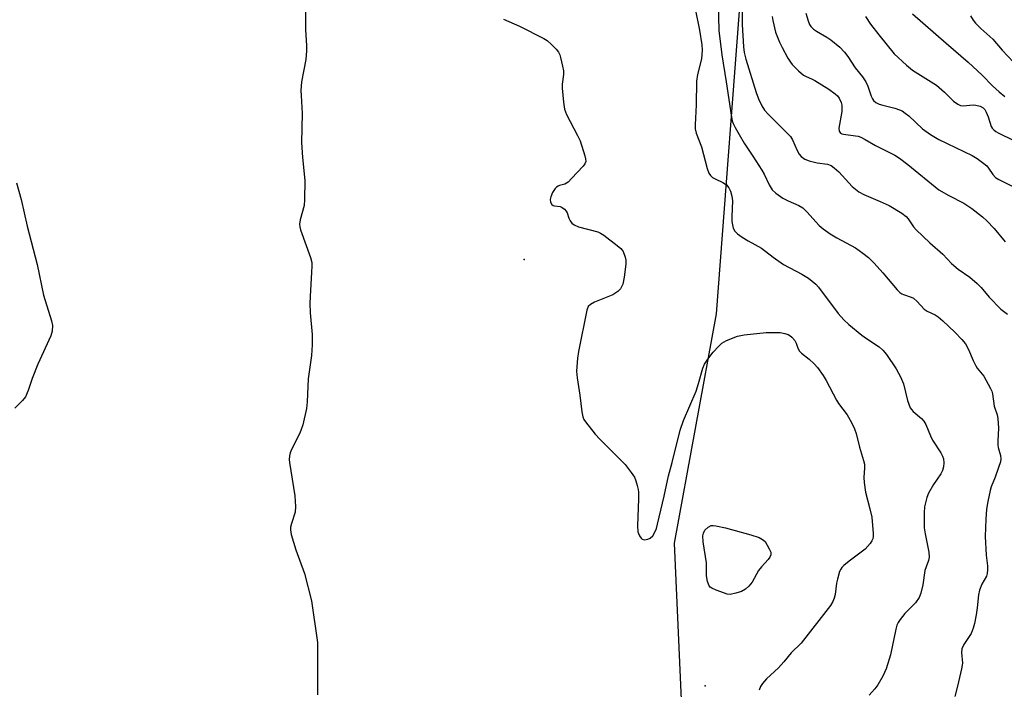
# Model space of a CAD drawing. Units: inches. Extents: x 1309761 to 1315761, y 509449 to 513449.
# Drawn here: x 1314269 to 1314560, y 510147 to 510345 of the extents above; entities that cross this region are included whole.
import ezdxf

# ---------------------------------------------------------------- set-up
doc = ezdxf.new("R2010")
doc.units = ezdxf.units.IN
doc.header["$MEASUREMENT"] = 0
for name, color, linetype in [('ELEV-Spot Elevation', 7, 'Continuous'), ('NTRL-Trees', 3, 'Continuous'), ('Undefined', 1, 'Continuous')]:
    doc.layers.add(name, color=color, linetype=linetype)

msp = doc.modelspace()

# ---------------------------------------------------------------- linework, layer by layer
at = {"layer": 'ELEV-Spot Elevation'}
for p in [(1314418.38, 510274.03, 358.65), (1314471.84, 510147.82, 359.21)]:
    msp.add_point(p, dxfattribs=at)
at = {"layer": 'NTRL-Trees'}
msp.add_lwpolyline([(1314212.71, 510049.58), (1314358.54, 510053.75), (1314404.37, 510057.92), (1314450.21, 510078.75), (1314466.87, 510099.58), (1314462.82, 510190.05), (1314475.21, 510257.92), (1314483.04, 510360.57), (1314486.15, 510395.18), (1314497.56, 510522.18), (1314497.16, 510613.56), (1314501.73, 510734.68), (1314522.45, 510779.8), (1314561.29, 510799.38), (1314655.07, 510786.69), (1314748.14, 510772.85), (1314796.65, 510743.45), (1314823.69, 510730.26), (1314847.68, 510696.46), (1314846.46, 510659.69), (1314844.93, 510613.23), (1314848.09, 510578.32), (1314856.1, 510489.67), (1314887.03, 510448.78)], dxfattribs=at)
at = {"layer": 'Undefined'}
for points, elevation in [([(1314353.56, 510352.93), (1314353.69, 510342.03), (1314353.97, 510337.19), (1314353.97, 510335.76), (1314353.71, 510333.2), (1314352.48, 510326.59), (1314352.3, 510324.01), (1314352.32, 510322.55), (1314352.65, 510317.19), (1314352.47, 510308.59), (1314352.76, 510304.2), (1314353.46, 510297.36), (1314353.4, 510291.78), (1314353.23, 510290.04), (1314352.06, 510285.78), (1314351.88, 510284.42), (1314351.93, 510283.69), (1314352.14, 510282.83), (1314355.09, 510274.64), (1314355.48, 510273.08), (1314355.53, 510272.02), (1314355.47, 510270.3), (1314355, 510263.04), (1314354.95, 510261.04), (1314355.03, 510258.2), (1314355.61, 510251.83), (1314355.67, 510248.81), (1314355.43, 510245.62), (1314354.45, 510238.7), (1314354.19, 510231.9), (1314353.93, 510229.95), (1314352.82, 510225.08), (1314352.41, 510223.67), (1314351.94, 510222.62), (1314349.47, 510217.8), (1314349.07, 510216.77), (1314348.91, 510215.93), (1314348.83, 510214.79), (1314348.88, 510213.92), (1314350.48, 510204.07), (1314350.66, 510200.9), (1314350.57, 510199.2), (1314349.47, 510195.89), (1314349.23, 510194.83), (1314349.17, 510194.03), (1314349.42, 510192.61), (1314350.78, 510188.08), (1314353.4, 510181.09), (1314355.38, 510173.03), (1314357.22, 510160.67), (1314357.23, 510145.15)], 360), ([(1314475.78, 510350), (1314475.88, 510341.81), (1314476.8, 510334.53), (1314478.12, 510326.61), (1314479.69, 510316.14), (1314479.91, 510315), (1314480.16, 510314.22), (1314480.72, 510313.03), (1314481.98, 510310.98), (1314483.39, 510308.47), (1314486.03, 510304.6), (1314488.68, 510300.49), (1314489.36, 510299.24), (1314490.8, 510296.15), (1314491.71, 510294.66), (1314492.77, 510293.68), (1314494.9, 510292.13), (1314496.44, 510291.33), (1314499.58, 510290.01), (1314500.76, 510289.29), (1314501.97, 510288.15), (1314505.65, 510284.04), (1314506.76, 510283.12), (1314508.88, 510281.59), (1314510.79, 510280.41), (1314516.38, 510277.46), (1314518.57, 510275.91), (1314520.2, 510274.59), (1314521.85, 510272.9), (1314524.44, 510270.07), (1314528.64, 510265.04), (1314529.43, 510264.28), (1314530.05, 510263.85), (1314530.53, 510263.61), (1314532.83, 510262.89), (1314533.54, 510262.54), (1314534.62, 510261.59), (1314536.64, 510259.28), (1314537.61, 510258.69), (1314539.92, 510257.68), (1314540.85, 510257.02), (1314542.15, 510255.87), (1314545.76, 510252.53), (1314547.79, 510250.38), (1314548.86, 510249.01), (1314549.82, 510247.37), (1314551.15, 510244.14), (1314551.93, 510242.55), (1314552.4, 510241.85), (1314554.29, 510239.45), (1314556.33, 510235.84), (1314556.69, 510235.03), (1314556.91, 510234.22), (1314557.38, 510230.58), (1314558.25, 510228.05), (1314558.48, 510226.95), (1314558.66, 510224.09), (1314558.44, 510220.32), (1314558.45, 510219.17), (1314558.58, 510218.35), (1314559.25, 510215.99), (1314559.35, 510215), (1314559.21, 510214.14), (1314558.69, 510212.44), (1314557.7, 510209.61), (1314556.53, 510206.72), (1314556.16, 510205.64), (1314555.48, 510202.43), (1314555.08, 510200.09), (1314554.88, 510197.15), (1314554.7, 510192.07), (1314555.03, 510186.51), (1314555.42, 510183.34), (1314555.43, 510182.19), (1314555.33, 510181.06), (1314555.11, 510180.28), (1314553.75, 510177.97), (1314553.05, 510176.21), (1314552.79, 510174.83), (1314552.36, 510170.9), (1314552.06, 510168.88), (1314551.58, 510166.26), (1314551.19, 510164.89), (1314550.54, 510163.33), (1314548.37, 510160.05), (1314547.82, 510158.84), (1314547.74, 510157.75), (1314547.98, 510154.61), (1314547.75, 510152.87), (1314546.55, 510147.72), (1314545.73, 510144.66)], 354), ([(1314468.93, 510348.18), (1314470.23, 510341.84), (1314470.88, 510337.51), (1314470.99, 510335.95), (1314470.77, 510333.37), (1314469.65, 510328.78), (1314469.34, 510326.74), (1314469.26, 510319.78), (1314468.92, 510313.86), (1314468.94, 510312.69), (1314469.25, 510311.42), (1314470.79, 510307.39), (1314472.51, 510300.94), (1314473, 510299.59), (1314473.48, 510298.89), (1314474.1, 510298.32), (1314474.82, 510297.89), (1314477.15, 510296.75), (1314478.15, 510296.08), (1314478.9, 510295.21), (1314479.42, 510294.19), (1314479.81, 510292.79), (1314480.01, 510291.35), (1314479.75, 510286.7), (1314479.78, 510285.26), (1314480.19, 510283.33), (1314480.64, 510282.35), (1314481.43, 510281.59), (1314482.86, 510280.63), (1314484.59, 510279.57), (1314488.51, 510277.36), (1314491.97, 510274.73), (1314495.08, 510272.57), (1314500.49, 510269.69), (1314502.42, 510268.47), (1314503.57, 510267.64), (1314504.61, 510266.67), (1314505.37, 510265.8), (1314511.23, 510258.05), (1314512.91, 510256.11), (1314514.38, 510254.8), (1314518.21, 510251.66), (1314519.65, 510250.63), (1314523.34, 510248.17), (1314524.45, 510247.23), (1314525.5, 510245.92), (1314528.37, 510241.61), (1314529.12, 510240.39), (1314529.65, 510239.34), (1314530.52, 510237.18), (1314531.72, 510232.28), (1314532.09, 510231.16), (1314532.57, 510230.1), (1314532.88, 510229.62), (1314533.44, 510228.99), (1314535.84, 510226.96), (1314536.61, 510226.15), (1314537.17, 510225.14), (1314538.53, 510221.85), (1314539.17, 510220.52), (1314541.56, 510216.82), (1314542.13, 510215.81), (1314542.4, 510215), (1314542.5, 510213.83), (1314542.4, 510212.64), (1314542.1, 510211.59), (1314541.63, 510210.59), (1314539.39, 510207.43), (1314537.97, 510204.89), (1314537.43, 510203.57), (1314536.79, 510200.8), (1314536.66, 510199.04), (1314536.67, 510194.61), (1314536.93, 510192.88), (1314538.01, 510187.4), (1314538.16, 510185.96), (1314537.96, 510184.9), (1314537.27, 510183.09), (1314536.92, 510181.94), (1314536.25, 510177.71), (1314535.67, 510175.31), (1314535.15, 510174.03), (1314534.11, 510172.43), (1314530.99, 510169.28), (1314529.54, 510167.51), (1314528.94, 510166.55), (1314528.63, 510165.79), (1314528.31, 510164.67), (1314526.71, 510157.06), (1314525.4, 510152.86), (1314524.98, 510151.77), (1314524.44, 510150.72), (1314522.93, 510148.18), (1314522.11, 510146.96), (1314520.36, 510145.13)], 356), ([(1314482.84, 510348.68), (1314482.84, 510343.6), (1314483.22, 510336.99), (1314483.43, 510335.28), (1314483.93, 510333.29), (1314486.94, 510323.38), (1314487.68, 510321.51), (1314488.66, 510319.46), (1314489.47, 510318.25), (1314490.56, 510316.97), (1314497.12, 510310.36), (1314497.72, 510309.42), (1314499.14, 510306.23), (1314499.73, 510305.22), (1314500.26, 510304.53), (1314501.35, 510303.71), (1314502.61, 510303.17), (1314505.04, 510302.57), (1314508.03, 510302.18), (1314509.13, 510301.79), (1314510.07, 510301.11), (1314511.39, 510299.91), (1314515.38, 510295.57), (1314517.36, 510294.02), (1314518.84, 510293.2), (1314523.67, 510291.19), (1314526.33, 510289.99), (1314530.02, 510287.75), (1314531.39, 510286.73), (1314531.99, 510286.01), (1314533.51, 510283.67), (1314534.26, 510282.77), (1314538.36, 510278.9), (1314542.19, 510275.57), (1314544.81, 510272.8), (1314546.7, 510271.12), (1314550.2, 510268.74), (1314552.33, 510266.91), (1314553.51, 510265.71), (1314555.87, 510262.85), (1314559.35, 510259.33), (1314561.3, 510257.81)], 352), ([(1314501.69, 510346.91), (1314502.35, 510344.66), (1314502.76, 510343.59), (1314503.19, 510342.92), (1314503.92, 510342.18), (1314504.86, 510341.53), (1314507.86, 510339.77), (1314509.06, 510338.98), (1314511.69, 510336.8), (1314513.06, 510335.39), (1314514.06, 510334.09), (1314516.31, 510330.73), (1314518.44, 510328.07), (1314519.42, 510326.63), (1314520.01, 510325.33), (1314520.99, 510322.31), (1314521.35, 510321.52), (1314521.66, 510321.08), (1314522.41, 510320.44), (1314523.37, 510319.99), (1314524.41, 510319.66), (1314528, 510318.75), (1314529.36, 510318.3), (1314530.13, 510317.96), (1314531.05, 510317.36), (1314532.12, 510316.49), (1314536.15, 510312.65), (1314538.54, 510310.98), (1314541.04, 510309.56), (1314550.92, 510304.78), (1314552.39, 510303.87), (1314554.3, 510302.46), (1314555.18, 510301.7), (1314555.73, 510301.04), (1314556.96, 510299.12), (1314557.76, 510298.3), (1314558.74, 510297.71), (1314563.34, 510295.39)], 348), ([(1314533.21, 510346.74), (1314543.17, 510338.02), (1314549.72, 510332.45), (1314553.86, 510328.57), (1314556.92, 510325.4), (1314558.84, 510323.58), (1314560.54, 510322.2)], 344), ([(1314412.22, 510345.09), (1314416.98, 510343.04), (1314424.19, 510339.45), (1314425.14, 510338.79), (1314426.42, 510337.64), (1314427.85, 510336.23), (1314428.53, 510335.35), (1314428.86, 510334.58), (1314429.1, 510333.77), (1314429.7, 510331.26), (1314429.95, 510329.86), (1314429.95, 510328.72), (1314429.61, 510325.87), (1314429.55, 510324.71), (1314429.95, 510320.57), (1314430.27, 510318.52), (1314430.91, 510316.91), (1314434.16, 510310.69), (1314434.91, 510309.11), (1314436.3, 510304.67), (1314436.5, 510303.84), (1314436.57, 510303.05), (1314436.33, 510302.32), (1314435.83, 510301.64), (1314432.39, 510297.96), (1314431.34, 510296.94), (1314430.4, 510296.35), (1314428.84, 510295.9), (1314428.35, 510295.69), (1314427.91, 510295.4), (1314427.53, 510295.03), (1314426.77, 510293.85), (1314426.18, 510292.56), (1314426.01, 510291.79), (1314426.16, 510291), (1314426.53, 510290.32), (1314426.89, 510290.01), (1314427.31, 510289.88), (1314428.97, 510289.69), (1314429.62, 510289.38), (1314430.25, 510288.88), (1314430.77, 510288.27), (1314431.05, 510287.8), (1314431.58, 510286.21), (1314431.95, 510285.46), (1314432.47, 510284.79), (1314433.11, 510284.24), (1314434.44, 510283.71), (1314440.18, 510282.2), (1314440.97, 510281.84), (1314441.93, 510281.2), (1314445.87, 510278.18), (1314446.96, 510277.25), (1314447.33, 510276.82), (1314447.61, 510276.33), (1314448.2, 510274.66), (1314448.37, 510273.79), (1314448.4, 510272.6), (1314447.91, 510268.74), (1314447.5, 510266.73), (1314446.82, 510265.32), (1314446.05, 510264.5), (1314444.57, 510263.53), (1314439.19, 510261.35), (1314437.92, 510260.72), (1314437.25, 510260.07), (1314436.83, 510259.04), (1314434.37, 510246.78), (1314434.12, 510244.77), (1314433.82, 510241.01), (1314433.97, 510239.01), (1314434.76, 510233.9), (1314435.4, 510228.89), (1314435.7, 510227.48), (1314436.01, 510226.7), (1314436.45, 510225.97), (1314439.36, 510222.34), (1314440.75, 510220.84), (1314448.2, 510213.31), (1314450.04, 510211.02), (1314451, 510209.57), (1314451.42, 510208.5), (1314451.81, 510207.12), (1314452.05, 510205.99), (1314452.13, 510205.19), (1314452.16, 510203.21), (1314451.87, 510195.16), (1314451.98, 510193.45), (1314452.13, 510192.95), (1314452.48, 510192.23), (1314452.91, 510191.6), (1314453.26, 510191.28), (1314453.92, 510191.06), (1314454.93, 510191.22), (1314455.64, 510191.6), (1314456.36, 510192.29), (1314456.92, 510193.14), (1314457.45, 510194.37), (1314457.83, 510195.72), (1314459.76, 510204.01), (1314461, 510210.02), (1314462.14, 510213.96), (1314464.47, 510223.51), (1314465.52, 510226.37), (1314469.21, 510235.07), (1314469.91, 510237.3), (1314471.17, 510241.84), (1314471.73, 510243.04), (1314472.68, 510244.54), (1314474.28, 510246.64), (1314475.9, 510248.41), (1314476.77, 510249.21), (1314477.48, 510249.68), (1314478.24, 510250.05), (1314481.42, 510251.31), (1314483.45, 510251.68), (1314489.97, 510252.39), (1314494.1, 510252.38), (1314495.44, 510252.14), (1314496.46, 510251.81), (1314496.93, 510251.55), (1314497.56, 510251.04), (1314498.45, 510250.02), (1314498.79, 510249.3), (1314499.3, 510247.76), (1314499.8, 510246.91), (1314500.38, 510246.33), (1314502.64, 510244.53), (1314504.14, 510243.15), (1314505.08, 510242.04), (1314506.8, 510239.7), (1314507.73, 510238.23), (1314510.71, 510232.37), (1314511.32, 510231.45), (1314513.9, 510228.05), (1314515.18, 510225.73), (1314516.09, 510223.89), (1314516.54, 510222.5), (1314517.53, 510218.5), (1314518.77, 510214.5), (1314519, 510213.43), (1314519.05, 510212.32), (1314518.84, 510209.5), (1314518.91, 510208.05), (1314519.34, 510205.14), (1314520.59, 510200.26), (1314521.15, 510197.73), (1314521.58, 510192.98), (1314521.58, 510192.1), (1314521.44, 510191.38), (1314521.16, 510190.72), (1314520.7, 510190.02), (1314519.18, 510188.3), (1314514.5, 510184.79), (1314512.91, 510183.49), (1314512.31, 510182.89), (1314512, 510182.42), (1314511.66, 510181.64), (1314511, 510179.41), (1314510.75, 510178.27), (1314510.32, 510174.85), (1314510.08, 510173.75), (1314509.67, 510172.79), (1314508.98, 510171.66), (1314500.31, 510160.52), (1314497.28, 510157.58), (1314495.11, 510154.91), (1314493.57, 510153.22), (1314489.99, 510149.91), (1314488.88, 510148.59), (1314488.28, 510147.61), (1314487.83, 510146.53)], 358), ([(1314491.67, 510345.9), (1314491.88, 510344.74), (1314492.67, 510341.29), (1314493.84, 510338.3), (1314494.62, 510336.72), (1314496.36, 510333.63), (1314497.12, 510332.37), (1314497.64, 510331.67), (1314499.47, 510329.88), (1314500.98, 510328.6), (1314501.73, 510328.18), (1314503.36, 510327.49), (1314504.34, 510326.99), (1314508.51, 510324.44), (1314510.37, 510323.05), (1314510.99, 510322.46), (1314511.52, 510321.79), (1314512.1, 510320.5), (1314512.31, 510319.67), (1314512.36, 510319.15), (1314512.27, 510317.8), (1314511.46, 510312.92), (1314511.55, 510311.99), (1314511.89, 510311.43), (1314512.29, 510311.2), (1314512.77, 510311.06), (1314516.34, 510310.64), (1314517.15, 510310.46), (1314517.93, 510310.17), (1314519.22, 510309.54), (1314522.28, 510307.78), (1314528, 510304.89), (1314529.42, 510303.97), (1314531.87, 510302.1), (1314540.99, 510294.64), (1314543.94, 510292.92), (1314548.38, 510290.71), (1314550.78, 510289.07), (1314553.97, 510286.62), (1314555.26, 510285.5), (1314557.37, 510283.17), (1314560.6, 510279.28)], 350), ([(1314519.3, 510345.95), (1314520.84, 510343.62), (1314523.24, 510340.46), (1314527.83, 510334.91), (1314531.4, 510331.47), (1314533.23, 510330.08), (1314540.29, 510325.59), (1314542.65, 510323.54), (1314545.36, 510320.91), (1314546.66, 510319.94), (1314547.41, 510319.62), (1314548.24, 510319.5), (1314551.13, 510319.74), (1314551.97, 510319.71), (1314553.24, 510319.38), (1314554.16, 510318.86), (1314554.62, 510318.36), (1314555.05, 510317.62), (1314555.61, 510316.25), (1314556.52, 510313.41), (1314556.79, 510312.9), (1314557.27, 510312.36), (1314557.85, 510311.91), (1314558.6, 510311.45), (1314563.16, 510309.27)], 346), ([(1314550.38, 510346.12), (1314551.14, 510344.85), (1314551.86, 510343.99), (1314553.46, 510342.39), (1314557.02, 510339.2), (1314559.72, 510336), (1314563.13, 510332.43)], 342), ([(1314268.14, 510296.66), (1314269.49, 510291.78), (1314271.28, 510283.83), (1314274.26, 510272.49), (1314276.12, 510263.41), (1314278.54, 510255.9), (1314278.81, 510254.5), (1314278.7, 510252.82), (1314278.33, 510251.43), (1314274.46, 510243.02), (1314272.81, 510238.77), (1314271.64, 510235.23), (1314270.83, 510233.4), (1314269.96, 510232.27), (1314267.69, 510229.99)], 362)]:
    msp.add_lwpolyline(points, dxfattribs=dict(at, elevation=elevation))
at = {"layer": 'Undefined', "elevation": 360}
msp.add_lwpolyline([(1314479.26, 510174.91), (1314478.42, 510174.99), (1314477.6, 510175.24), (1314475.14, 510176.18), (1314473.84, 510176.77), (1314473.4, 510177.07), (1314473.05, 510177.46), (1314472.56, 510178.72), (1314472.24, 510180.39), (1314472.31, 510183.13), (1314472.24, 510184.29), (1314471.33, 510190.47), (1314471.23, 510192.21), (1314471.37, 510193.03), (1314471.81, 510193.91), (1314472.77, 510194.82), (1314473.68, 510195.28), (1314474.22, 510195.33), (1314475.07, 510195.25), (1314477.95, 510194.64), (1314485.37, 510192.53), (1314487.85, 510191.71), (1314488.8, 510191.2), (1314489.62, 510190.61), (1314490.84, 510188.43), (1314491.29, 510187.37), (1314491.33, 510186.62), (1314491.05, 510185.89), (1314490.55, 510185.22), (1314488.6, 510183.1), (1314487.7, 510181.99), (1314485.8, 510178.58), (1314484.85, 510177.3), (1314483.82, 510176.45), (1314482.64, 510175.77), (1314480.96, 510175.23)], close=True, dxfattribs=at)

doc.saveas('drawing.dxf')
